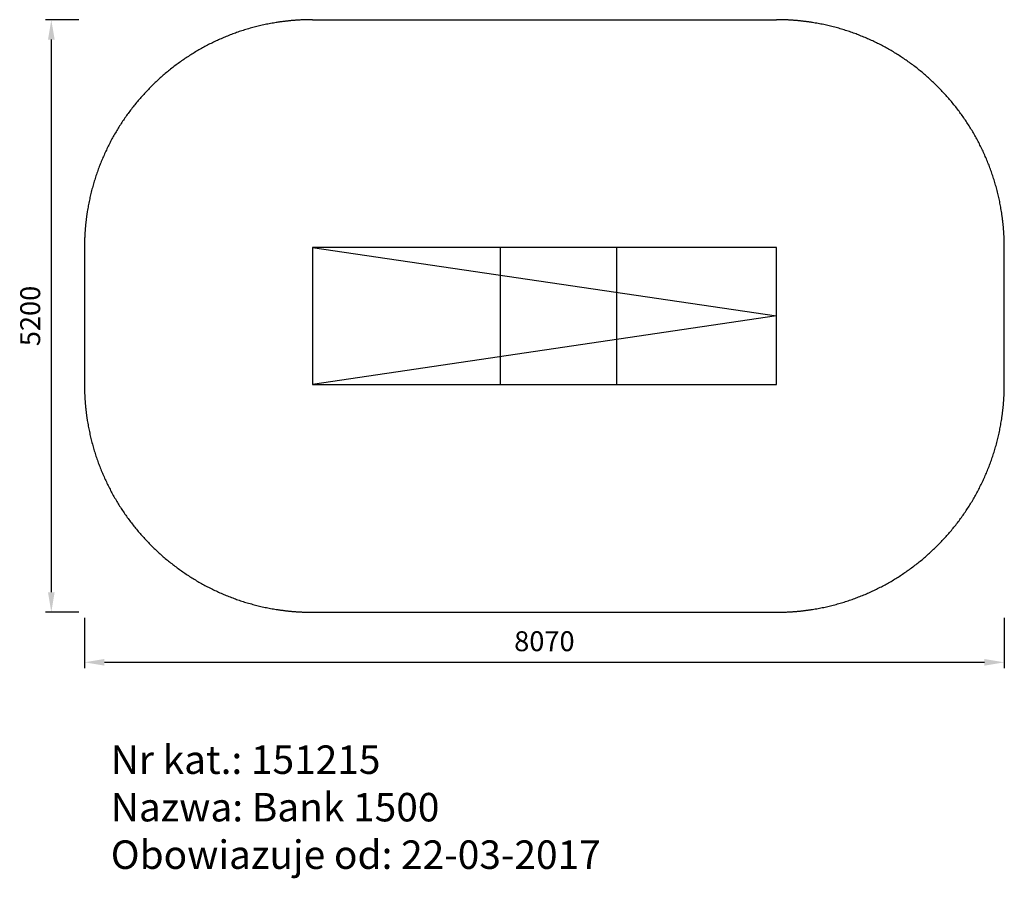
# Model space of a CAD drawing. Extents: x -2487 to 6152, y -4368 to 3167.
import ezdxf

# ---------------------------------------------------------------- set-up
doc = ezdxf.new("R2010")
doc.units = 0
doc.header["$LTSCALE"] = 50
doc.header["$PDMODE"] = 2
doc.header["$PDSIZE"] = 5
doc.linetypes.add('Amconstr', pattern=[9999, 9999, 0])
doc.layers.get('DEFPOINTS').update_dxf_attribs({"linetype": 'CONTINUOUS'})
doc.layers.add('AM_5', color=3, linetype='CONTINUOUS', lineweight=25)
doc.layers.add('AM_CL', color=1, linetype='Amconstr', lineweight=25)
doc.layers.add('KRAWĘDZIE', color=7, linetype='CONTINUOUS')
doc.styles.get("Standard").update_dxf_attribs({"font": 'isocp.shx'})
doc.dimstyles.new('AM_DIN$0', dxfattribs={"dimscale": 50, "dimtxt": 3.5, "dimasz": 3.5, "dimexe": 1, "dimexo": 1, "dimgap": 1.5, "dimtad": 1, "dimdsep": 46, "dimtxsty": 'Standard', "dimcen": 0, "dimclrd": 256, "dimclre": 256, "dimclrt": 2, "dimadec": 0, "dimazin": 2, "dimtp": 0.1, "dimtm": 0.1, "dimtfac": 0.71, "dimtdec": 3, "dimtmove": 0, "dimatfit": 3, "dimfxl": 0, "dimlwd": -1, "dimlwe": -1, "dimarcsym": 0})

# ---------------------------------------------------------------- blocks, each defined once
blk = doc.blocks.new('*D1')
at = {"layer": 'AM_5', "linetype": 'ByBlock'}
for p, q in [((-1918.4, -2082.8), (-1918.4, -2522.1)), ((6151.6, -2082.8), (6151.6, -2522.1)), ((-1743.4, -2472.1), (5976.6, -2472.1))]:
    blk.add_line(p, q, dxfattribs=at)
at = {"layer": 'AM_5'}
for points in [[(-1743.4, -2443), (-1743.4, -2501.3), (-1918.4, -2472.1)], [(5976.6, -2443), (5976.6, -2501.3), (6151.6, -2472.1)]]:
    blk.add_solid(points, dxfattribs=at)
at = {"layer": 'DEFPOINTS', "color": 0}
for p in [(-1918.4, -2032.8), (6151.6, -2032.8), (6151.6, -2472.1)]:
    blk.add_point(p, dxfattribs=at)
at = {"layer": 'AM_5', "color": 2, "insert": (2116.6, -2309.6), "char_height": 175, "attachment_point": 5}
blk.add_mtext('8070', dxfattribs=at)
blk = doc.blocks.new('*D2')
at = {"layer": 'AM_5', "linetype": 'ByBlock'}
for p, q in [((-1968.4, 3167.2), (-2259.2, 3167.2)), ((-2209.2, 2992.2), (-2209.2, -1857.8)), ((-1968.4, -2032.8), (-2259.2, -2032.8))]:
    blk.add_line(p, q, dxfattribs=at)
at = {"layer": 'AM_5'}
for points in [[(-2238.4, 2992.2), (-2180, 2992.2), (-2209.2, 3167.2)], [(-2238.4, -1857.8), (-2180, -1857.8), (-2209.2, -2032.8)]]:
    blk.add_solid(points, dxfattribs=at)
at = {"layer": 'DEFPOINTS', "color": 0}
for p in [(-1918.4, 3167.2), (-2209.2, -2032.8), (-1918.4, -2032.8)]:
    blk.add_point(p, dxfattribs=at)
at = {"layer": 'AM_5', "color": 2, "insert": (-2371.7, 567.2), "char_height": 175, "attachment_point": 5, "rotation": 90}
blk.add_mtext('5200', dxfattribs=at)
blk = doc.blocks.new('151215_Bank-1500')
at = {"layer": 'AM_CL'}
for p, q in [((-4070, 2600), (0, 2600)), ((-6070, 600), (-6070, -600)), ((2000, -600), (2000, 600)), ((-4070, -2600), (0, -2600))]:
    blk.add_line(p, q, dxfattribs=at)
for centre, start, end in [((-4070, 600), 90, 180), ((0, 600), 0, 90), ((-4070, -600), 180, 270), ((0, -600), 270, 0)]:
    blk.add_arc(centre, 2000, start, end, dxfattribs=at)
at = {"layer": 'KRAWĘDZIE'}
for p, q in [((0, 600), (-4070, 600)), ((-4070, 600), (-4070, -600)), ((-4070, 600), (0, 0)), ((-2420, -600), (-2420, 600)), ((-1400, -600), (-1400, 600)), ((0, -600), (0, 600)), ((0, 0), (-4070, -600)), ((-4070, -600), (0, -600))]:
    blk.add_line(p, q, dxfattribs=at)

msp = doc.modelspace()

# ---------------------------------------------------------------- block references
at = {"layer": 'KRAWĘDZIE'}
msp.add_blockref('151215_Bank-1500', (4151.572, 567.232), dxfattribs=at)

# ---------------------------------------------------------------- texts
at = {"layer": 'KRAWĘDZIE', "insert": (-1687.652, -3201.505), "char_height": 250, "attachment_point": 1}
msp.add_mtext_dynamic_manual_height_columns('Nr kat.: 151215\\PNazwa: Bank 1500\\PObowiazuje od: 22-03-2017', width=4613.46668, gutter_width=50, heights=[0], dxfattribs=at)

# ---------------------------------------------------------------- dimensions: what is measured, and where the dimension line sits
at = {"layer": 'AM_5'}
dim = msp.add_linear_dim(base=(-2209.211, -2032.768), p1=(-1918.428, 3167.232), p2=(-1918.428, -2032.768), angle=90, dimstyle='AM_DIN$0', dxfattribs=at)
dim.commit()
dim.dimension.update_dxf_attribs({"geometry": '*D2', "text_midpoint": (-2209.211, 567.232), "dimtype": 160})
dim = msp.add_linear_dim(base=(6151.572, -2472.126), p1=(-1918.428, -2032.768), p2=(6151.572, -2032.768), dimstyle='AM_DIN$0', dxfattribs=at)
dim.commit()
dim.dimension.update_dxf_attribs({"geometry": '*D1', "text_midpoint": (2116.572, -2309.626)})

doc.saveas('drawing.dxf')
